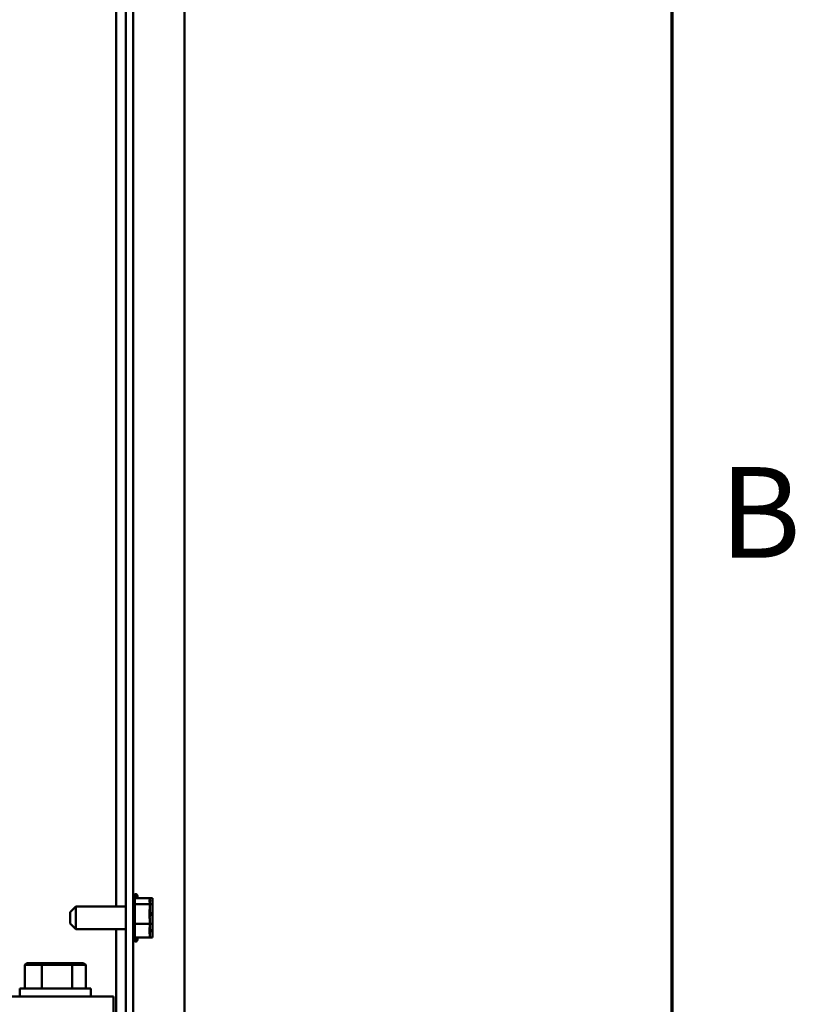
# Model space of a CAD drawing. Units: inches. Extents: x 3 to 140, y 2 to 109.
# Drawn here: x 133 to 139, y 37 to 46 of the extents above; entities that cross this region are included whole.
import ezdxf

# ---------------------------------------------------------------- set-up
doc = ezdxf.new("R2010")
doc.units = ezdxf.units.IN
doc.header["$LTSCALE"] = 6.5
doc.header["$MEASUREMENT"] = 0
doc.layers.get('0').update_dxf_attribs({"lineweight": 25})
doc.layers.add('Border (ANSI)', color=7, linetype='Continuous', lineweight=70)
doc.layers.add('Visible (ANSI)', color=7, linetype='Continuous', lineweight=50)
doc.styles.add('Note Text (ANSI)', font='tahoma.ttf')

# ---------------------------------------------------------------- blocks, each defined once
blk = doc.blocks.new('Borders Default Border')
at = {"layer": 'Border (ANSI)', "flags": 128}
blk.add_lwpolyline([(0.75, 0.5), (0.75, 16.5), (21.25, 16.5), (21.25, 0.5), (0.75, 0.5)], dxfattribs=at)
at = {"layer": 'Border (ANSI)', "insert": (21.3134, 6.315), "char_height": 0.12, "attachment_point": 7, "style": 'Note Text (ANSI)'}
blk.add_mtext('B', dxfattribs=at)

msp = doc.modelspace()

# ---------------------------------------------------------------- linework, layer by layer
at = {"layer": 'Visible (ANSI)'}
for p, q in [((133.9302, 92.4949), (133.9302, 35.8912)), ((133.4265, 92.2243), (133.4265, 35.9587)), ((133.4902, 35.9587), (133.4902, 92.2243)), ((133.342, 38.291), (133.342, 51.0951)), ((133.5146, 38.3978), (133.5146, 38.3628)), ((133.5024, 38.3767), (133.5024, 38.0094)), ((133.6324, 38.3628), (133.5024, 38.3628)), ((133.6324, 38.3112), (133.5024, 38.3112)), ((133.5268, 38.3767), (133.5268, 38.3628)), ((133.6324, 38.3559), (133.6324, 38.3628)), ((133.6568, 38.3628), (133.6324, 38.3628)), ((133.6324, 38.3469), (133.6324, 38.3559)), ((133.6324, 38.3112), (133.6324, 38.3181)), ((133.6324, 38.2884), (133.6324, 38.3112)), ((133.6568, 38.3112), (133.6324, 38.3112)), ((133.6568, 38.3559), (133.6568, 38.3628)), ((133.6568, 38.3469), (133.6568, 38.3559)), ((133.6568, 38.3112), (133.6568, 38.3181)), ((133.6568, 38.2884), (133.6568, 38.3112)), ((132.9459, 38.2422), (132.9946, 38.291)), ((132.9459, 38.1439), (132.9459, 38.2422)), ((132.9946, 38.291), (132.9946, 38.0951)), ((132.9946, 38.291), (133.4265, 38.291)), ((133.6324, 38.2219), (133.6324, 38.2605)), ((133.6568, 38.2219), (133.6568, 38.2605)), ((132.9459, 38.1439), (132.9946, 38.0951)), ((133.6324, 38.1415), (133.5024, 38.1415)), ((133.6324, 38.1415), (133.6324, 38.1642)), ((133.6324, 38.1256), (133.6324, 38.1415)), ((133.6568, 38.1415), (133.6324, 38.1415)), ((133.6568, 38.1415), (133.6568, 38.1642)), ((133.6568, 38.1256), (133.6568, 38.1415)), ((132.9946, 38.0951), (133.4265, 38.0951)), ((133.342, 37.2044), (133.342, 38.0951)), ((133.6324, 38.068), (133.6324, 38.0977)), ((133.6568, 38.068), (133.6568, 38.0977)), ((133.6324, 38.0233), (133.5024, 38.0233)), ((133.5146, 38.0233), (133.5146, 37.9883)), ((133.5268, 38.0233), (133.5268, 38.0094)), ((133.6324, 38.0233), (133.6324, 38.0392)), ((133.6568, 38.0233), (133.6324, 38.0233)), ((133.6568, 38.0233), (133.6568, 38.0392)), ((132.5742, 37.8039), (132.5555, 37.7876)), ((132.5555, 37.7876), (132.7022, 37.7876)), ((132.5555, 37.5861), (132.5555, 37.7876)), ((132.7105, 37.8039), (132.5742, 37.8039)), ((132.7105, 37.8039), (132.7022, 37.7876)), ((132.7022, 37.7876), (132.9653, 37.7876)), ((132.7022, 37.5861), (132.7022, 37.7876)), ((132.9548, 37.8039), (132.7105, 37.8039)), ((133.0629, 37.8039), (132.9548, 37.8039)), ((132.9548, 37.8039), (132.9653, 37.7876)), ((132.9653, 37.7876), (133.0816, 37.7876)), ((132.9653, 37.5861), (132.9653, 37.7876)), ((133.0629, 37.8039), (133.0816, 37.7876)), ((133.0816, 37.5861), (133.0816, 37.7876)), ((132.5139, 37.5861), (133.1232, 37.5861)), ((132.5139, 37.5171), (132.5139, 37.5861)), ((133.1232, 37.5171), (133.1232, 37.5861)), ((133.3199, 37.5171), (132.392, 37.5171)), ((133.3199, 37.3806), (133.3199, 37.5171))]:
    msp.add_line(p, q, dxfattribs=at)
for centre, start, end in [((133.4781, 38.3767), 0, 60), ((133.5146, 38.3734), 90, 133.74576), ((133.5024, 38.3767), 0, 60), ((133.4781, 38.0094), 300, 0), ((133.5146, 38.0127), 226.25424, 270), ((133.5024, 38.0094), 300, 0)]:
    msp.add_arc(centre, 0.0244, start, end, dxfattribs=at)
for points, knots in [([(133.6324, 38.3559), (133.6324, 38.354), (133.632, 38.3518), (133.6304, 38.3459), (133.6287, 38.3411), (133.6287, 38.337), (133.6287, 38.3329), (133.6304, 38.3281), (133.632, 38.3222), (133.6324, 38.32), (133.6324, 38.3181)], [-0.1870986, -0.1870986, -0.1870986, -0.1870986, -0.1282749, -0.1282749, 0, 0, 0, 0.1282749, 0.1282749, 0.1870986, 0.1870986, 0.1870986, 0.1870986]), ([(133.6307, 38.3269), (133.631, 38.3291), (133.6312, 38.3313), (133.632, 38.3376), (133.6324, 38.3427), (133.6324, 38.3469)], [0.09948687, 0.09948687, 0.09948687, 0.09948687, 0.12827492, 0.12827492, 0.1870986, 0.1870986, 0.1870986, 0.1870986]), ([(133.6568, 38.3559), (133.6568, 38.354), (133.6564, 38.3518), (133.6548, 38.3459), (133.6531, 38.3411), (133.6531, 38.337), (133.6531, 38.3329), (133.6548, 38.3281), (133.6564, 38.3222), (133.6568, 38.32), (133.6568, 38.3181)], [-0.1870986, -0.1870986, -0.1870986, -0.1870986, -0.1282749, -0.1282749, 0, 0, 0, 0.1282749, 0.1282749, 0.1870986, 0.1870986, 0.1870986, 0.1870986]), ([(133.6551, 38.3269), (133.6553, 38.3291), (133.6556, 38.3313), (133.6564, 38.3376), (133.6568, 38.3427), (133.6568, 38.3469)], [0.09948687, 0.09948687, 0.09948687, 0.09948687, 0.12827492, 0.12827492, 0.1870986, 0.1870986, 0.1870986, 0.1870986]), ([(133.6324, 38.2884), (133.6324, 38.2823), (133.632, 38.275), (133.6304, 38.2556), (133.6287, 38.2397), (133.6287, 38.2263), (133.6287, 38.213), (133.6304, 38.1971), (133.632, 38.1777), (133.6324, 38.1703), (133.6324, 38.1642)], [-0.1870986, -0.1870986, -0.1870986, -0.1870986, -0.1282749, -0.1282749, 0, 0, 0, 0.1282749, 0.1282749, 0.1870986, 0.1870986, 0.1870986, 0.1870986]), ([(133.6307, 38.1931), (133.631, 38.1962), (133.6312, 38.1994), (133.632, 38.2084), (133.6324, 38.2158), (133.6324, 38.2219)], [0.09948687, 0.09948687, 0.09948687, 0.09948687, 0.12827492, 0.12827492, 0.1870986, 0.1870986, 0.1870986, 0.1870986]), ([(133.6568, 38.2884), (133.6568, 38.2823), (133.6564, 38.275), (133.6548, 38.2556), (133.6531, 38.2397), (133.6531, 38.2263), (133.6531, 38.213), (133.6548, 38.1971), (133.6564, 38.1777), (133.6568, 38.1703), (133.6568, 38.1642)], [-0.1870986, -0.1870986, -0.1870986, -0.1870986, -0.1282749, -0.1282749, 0, 0, 0, 0.1282749, 0.1282749, 0.1870986, 0.1870986, 0.1870986, 0.1870986]), ([(133.6551, 38.1931), (133.6553, 38.1962), (133.6556, 38.1994), (133.6564, 38.2084), (133.6568, 38.2158), (133.6568, 38.2219)], [0.09948687, 0.09948687, 0.09948687, 0.09948687, 0.12827492, 0.12827492, 0.1870986, 0.1870986, 0.1870986, 0.1870986]), ([(133.6324, 38.1256), (133.6324, 38.1214), (133.632, 38.1163), (133.6304, 38.1028), (133.6287, 38.0917), (133.6287, 38.0824), (133.6287, 38.0731), (133.6304, 38.062), (133.632, 38.0485), (133.6324, 38.0434), (133.6324, 38.0392)], [-0.1870986, -0.1870986, -0.1870986, -0.1870986, -0.1282749, -0.1282749, 0, 0, 0, 0.1282749, 0.1282749, 0.1870986, 0.1870986, 0.1870986, 0.1870986]), ([(133.6568, 38.1256), (133.6568, 38.1214), (133.6564, 38.1163), (133.6548, 38.1028), (133.6531, 38.0917), (133.6531, 38.0824), (133.6531, 38.0731), (133.6548, 38.062), (133.6564, 38.0485), (133.6568, 38.0434), (133.6568, 38.0392)], [-0.1870986, -0.1870986, -0.1870986, -0.1870986, -0.1282749, -0.1282749, 0, 0, 0, 0.1282749, 0.1282749, 0.1870986, 0.1870986, 0.1870986, 0.1870986]), ([(133.6307, 38.0592), (133.631, 38.0602), (133.6312, 38.0611), (133.632, 38.0639), (133.6324, 38.0661), (133.6324, 38.068)], [0.09948687, 0.09948687, 0.09948687, 0.09948687, 0.12827492, 0.12827492, 0.1870986, 0.1870986, 0.1870986, 0.1870986]), ([(133.6551, 38.0592), (133.6553, 38.0602), (133.6556, 38.0611), (133.6564, 38.0639), (133.6568, 38.0661), (133.6568, 38.068)], [0.09948687, 0.09948687, 0.09948687, 0.09948687, 0.12827492, 0.12827492, 0.1870986, 0.1870986, 0.1870986, 0.1870986])]:
    msp.add_open_spline(points, degree=3, knots=knots, dxfattribs=at)
for points in [[(133.6324, 38.2605), (133.6324, 38.2641), (133.6321, 38.2682), (133.6317, 38.272)], [(133.6568, 38.2605), (133.6568, 38.2641), (133.6565, 38.2682), (133.6561, 38.272)], [(133.6324, 38.0977), (133.6324, 38.1028), (133.6321, 38.1088), (133.6317, 38.1141)], [(133.6568, 38.0977), (133.6568, 38.1028), (133.6565, 38.1088), (133.6561, 38.1141)]]:
    msp.add_open_spline(points, degree=3, dxfattribs=at)

# ---------------------------------------------------------------- block references
at = {"xscale": 6.5, "yscale": 6.5, "zscale": 6.5}
msp.add_blockref('Borders Default Border', (0, 0), dxfattribs=at)

doc.saveas('drawing.dxf')
